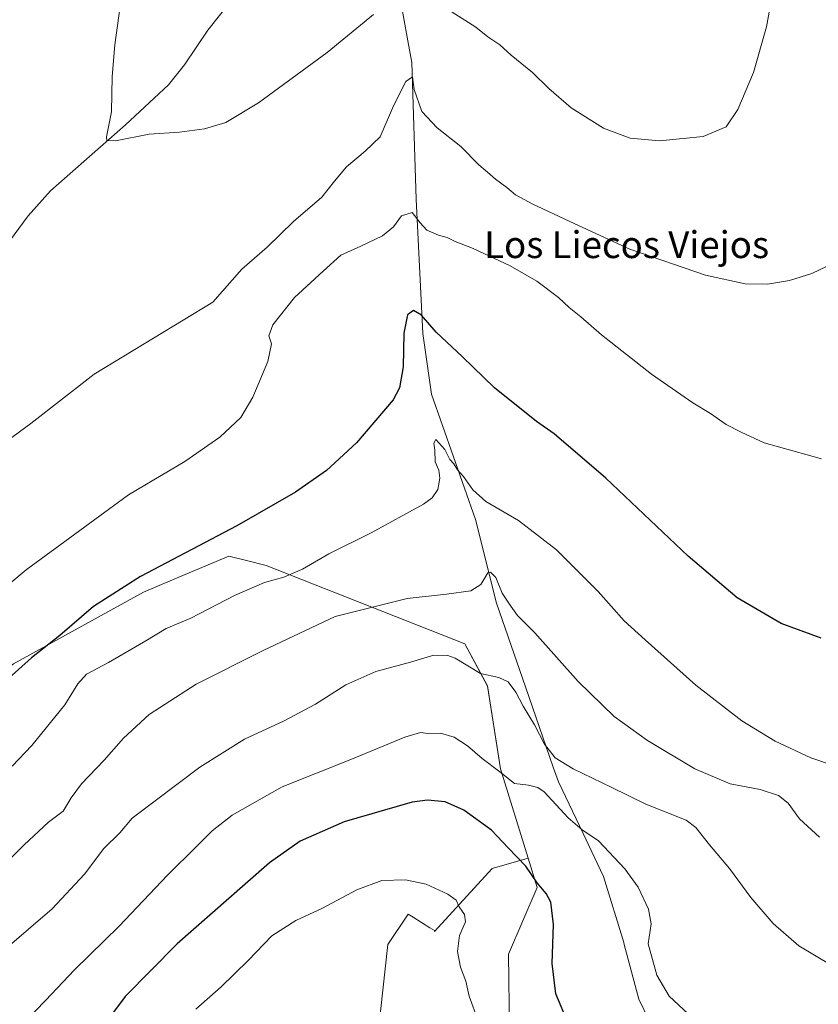
# Model space of a CAD drawing. Units: metres. Extents: x 607556 to 611008, y 4722327 to 4724694.
# Drawn here: x 609256 to 609493, y 4722837 to 4723130 of the extents above; entities that cross this region are included whole.
import ezdxf
from ezdxf.enums import TextEntityAlignment as Align

# ---------------------------------------------------------------- set-up
doc = ezdxf.new("R2010")
doc.units = ezdxf.units.M
doc.header["$MEASUREMENT"] = 0
for name, color, linetype, lineweight in [('Arbolado forestal CxS', 92, 'Continuous', 0), ('Comarca', 135, 'Continuous', 13), ('Comarca CxS', 21, 'Continuous', 0), ('Corriente natural lineal', 142, 'Continuous', 13), ('Cultivos herbáceos CxS', 92, 'Continuous', 0), ('Curva de nivel maestra', 30, 'Continuous', 30), ('Curva de nivel normal', 30, 'Continuous', 0), ('Entidad de ámbito territorial', 7, 'Continuous', 0), ('Entidad de ámbito territorial CxS', 92, 'Continuous', 0), ('Municipio', 91, 'Continuous', 13), ('Municipio CxS', 4, 'Continuous', 0), ('Texto cartográfico', 7, 'Continuous', 0)]:
    doc.layers.add(name, color=color, linetype=linetype, lineweight=lineweight)
doc.styles.add('Style-Arial', font='txt')

# ---------------------------------------------------------------- blocks, each defined once
blk = doc.blocks.new('*U19')
at = {"layer": 'Cultivos herbáceos CxS', "color": 92, "linetype": 'Continuous', "lineweight": 0}
blk.add_polyline3d([(609401.4411, 4722829.0637, 652.9152), (609401.0797, 4722851.8995, 652.51), (609409.6159, 4722871.8231, 650.2539), (609406.9111, 4722880.5455, 648.9152), (609398.6729, 4722907.1161, 644.2553), (609394.8229, 4722931.7855, 640.2937), (609388.1283, 4722944.3103, 637.8485), (609329.0086, 4722967.6477, 627.8092), (609323.115, 4722969.1227, 626.8062), (609317.8389, 4722970.4431, 625.9397), (609301.0677, 4722963.3827, 625.5982), (609292.4828, 4722959.7685, 625.6615), (609253.7817, 4722938.4173, 623.6785)], dxfattribs=at)

msp = doc.modelspace()

# ---------------------------------------------------------------- linework, layer by layer
at = {"layer": 'Arbolado forestal CxS', "color": 92, "linetype": 'Continuous', "lineweight": 0}
for points in [[(609406.91, 4722880.55, 648.92), (609398.67, 4722907.12, 644.26), (609394.82, 4722931.79, 640.29), (609388.13, 4722944.31, 637.85), (609329.01, 4722967.65, 627.81), (609323.12, 4722969.12, 626.81), (609317.84, 4722970.44, 625.94), (609301.07, 4722963.38, 625.6), (609292.48, 4722959.77, 625.66), (609253.78, 4722938.42, 623.68), (609225.76, 4722917.06, 622.7), (609200.4, 4722901.72, 621.39), (609169.77, 4722891.5, 621.36), (609158.85, 4722849.29, 624.99), (609164.17, 4722840.54, 626.27), (609171.04, 4722821.67, 628.97), (609179.49, 4722814.91, 630.66), (609180.12, 4722801.62, 631.44), (609159.03, 4722738.24, 635.05), (609143.68, 4722734.91, 634.18), (609118.33, 4722676.85, 640.14), (609112.7, 4722660.04, 642.78)], [(609253.78, 4722938.42, 623.68), (609292.48, 4722959.77, 625.66), (609301.07, 4722963.38, 625.6), (609317.84, 4722970.44, 625.94), (609323.12, 4722969.12, 626.81), (609329.01, 4722967.65, 627.81), (609388.13, 4722944.31, 637.85), (609394.82, 4722931.79, 640.29), (609398.67, 4722907.12, 644.26), (609406.91, 4722880.55, 648.92), (609396.27, 4722877.46, 651.78), (609379.09, 4722858.71, 655.93), (609379.03, 4722858.96, 655.93), (609377.66, 4722859.82, 656.01), (609372.74, 4722862.91, 656.29), (609371.27, 4722863.83, 656.23), (609365.16, 4722854.78, 656.95), (609361.63, 4722822.15, 660.68)], [(609406.91, 4722880.55, 648.92), (609396.27, 4722877.46, 651.78), (609379.09, 4722858.71, 655.93), (609379.03, 4722858.96, 655.93), (609377.66, 4722859.82, 656.01), (609372.74, 4722862.91, 656.29), (609371.27, 4722863.83, 656.23), (609365.16, 4722854.78, 656.95), (609361.63, 4722822.15, 660.68), (609346.18, 4722805.36, 663.8), (609334.85, 4722778.39, 661.94), (609341.67, 4722741.09, 667.68), (609353.41, 4722729.35, 671.82), (609359.78, 4722726.33, 673), (609372.2, 4722721.12, 674.1), (609378.07, 4722707.03, 674.4), (609362.43, 4722697.23, 676.34), (609361.84, 4722663.75, 681.25), (609347.16, 4722640.25, 684.25), (609348.33, 4722634.38, 685.33), (609353.03, 4722627.92, 686.53), (609359.49, 4722625.57, 686.03)], [(609406.91, 4722880.55, 648.92), (609396.27, 4722877.46, 651.78), (609379.09, 4722858.71, 655.93), (609379.03, 4722858.96, 655.93), (609377.66, 4722859.82, 656.01), (609372.74, 4722862.91, 656.29), (609371.27, 4722863.83, 656.23), (609365.16, 4722854.78, 656.95), (609361.63, 4722822.15, 660.68), (609346.18, 4722805.36, 663.8), (609334.85, 4722778.39, 661.94), (609341.67, 4722741.09, 667.68), (609353.41, 4722729.35, 671.82), (609359.78, 4722726.33, 673), (609372.2, 4722721.12, 674.1), (609378.07, 4722707.03, 674.4), (609362.43, 4722697.23, 676.34), (609361.84, 4722663.75, 681.25), (609347.16, 4722640.25, 684.25), (609348.33, 4722634.38, 685.33), (609353.03, 4722627.92, 686.53), (609359.49, 4722625.57, 686.03)], [(609361.63, 4722822.15, 660.68), (609365.16, 4722854.78, 656.95), (609371.27, 4722863.83, 656.23), (609372.74, 4722862.91, 656.29), (609377.66, 4722859.82, 656.01), (609379.03, 4722858.96, 655.93), (609379.09, 4722858.71, 655.93), (609396.27, 4722877.46, 651.78), (609406.91, 4722880.55, 648.92), (609409.62, 4722871.82, 650.25), (609401.08, 4722851.9, 652.51), (609401.44, 4722829.06, 652.92)], [(609406.91, 4722880.55, 648.92), (609409.62, 4722871.82, 650.25), (609401.08, 4722851.9, 652.51), (609401.44, 4722829.06, 652.92), (609408.6, 4722799.83, 654.37), (609407.84, 4722789.46, 656.04), (609425.11, 4722764.75, 659.25)]]:
    msp.add_polyline3d(points, dxfattribs=at)
at = {"layer": 'Comarca', "color": 135, "linetype": 'Continuous', "lineweight": 13, "flags": 128}
msp.add_lwpolyline([(609368.6, 4723138.27), (609371.15, 4723123.9), (609372.3, 4723117.45), (609373.61, 4723076.72), (609375.56, 4723036.76), (609378.14, 4723018.73), (609391.3, 4722981.37), (609397.53, 4722956.47), (609406.17, 4722931.56), (609414.42, 4722907.63), (609415.94, 4722903.22), (609423.31, 4722887.82), (609429.4, 4722875.11), (609435.4, 4722855.41), (609435.57, 4722854.78), (609439.89, 4722838.52), (609449.08, 4722819.44)], dxfattribs=at)
msp.add_lwpolyline([(609368.6, 4723138.27), (609371.15, 4723123.9), (609372.3, 4723117.45), (609373.61, 4723076.72), (609375.56, 4723036.76), (609378.14, 4723018.73), (609391.3, 4722981.37), (609397.53, 4722956.47), (609406.17, 4722931.56), (609414.42, 4722907.63), (609415.94, 4722903.22), (609423.31, 4722887.82), (609429.4, 4722875.11), (609435.4, 4722855.41), (609435.57, 4722854.78), (609439.89, 4722838.52), (609449.08, 4722819.44)], dxfattribs=at)
at = {"layer": 'Comarca CxS', "color": 21, "linetype": 'Continuous', "lineweight": 0, "flags": 128}
for points in [[(609368.6, 4723138.27), (609371.15, 4723123.9), (609372.3, 4723117.45), (609373.61, 4723076.72), (609375.56, 4723036.76), (609378.14, 4723018.73), (609391.3, 4722981.37), (609397.53, 4722956.47), (609406.17, 4722931.56), (609414.42, 4722907.63), (609415.94, 4722903.22), (609423.31, 4722887.82), (609429.4, 4722875.11), (609435.4, 4722855.41), (609435.57, 4722854.78), (609439.89, 4722838.52), (609449.08, 4722819.44)], [(609449.08, 4722819.44), (609439.89, 4722838.52), (609435.57, 4722854.78), (609435.4, 4722855.41), (609429.4, 4722875.11), (609423.31, 4722887.82), (609415.94, 4722903.22), (609414.42, 4722907.63), (609406.17, 4722931.56), (609397.53, 4722956.47), (609391.3, 4722981.37), (609378.14, 4723018.73), (609375.56, 4723036.76), (609373.61, 4723076.72), (609372.3, 4723117.45), (609371.15, 4723123.9), (609368.6, 4723138.27)]]:
    msp.add_lwpolyline(points, dxfattribs=at)
at = {"layer": 'Corriente natural lineal', "color": 142, "linetype": 'Continuous', "lineweight": 13}
msp.add_polyline3d([(609249.75, 4723060.43, 612.33), (609258.16, 4723071.8, 611.61), (609264.8, 4723079.24, 611.18), (609287.13, 4723098.93, 609.7), (609299.91, 4723110.83, 608.89), (609304.61, 4723116.72, 608.51), (609311.62, 4723127.08, 607.88), (609318.93, 4723136.37, 607.35)], dxfattribs=at)
at = {"layer": 'Cultivos herbáceos CxS', "color": 92, "linetype": 'Continuous', "lineweight": 0}
for points in [[(609406.91, 4722880.55, 648.92), (609398.67, 4722907.12, 644.26), (609394.82, 4722931.79, 640.29), (609388.13, 4722944.31, 637.85), (609329.01, 4722967.65, 627.81), (609323.12, 4722969.12, 626.81), (609317.84, 4722970.44, 625.94), (609301.07, 4722963.38, 625.6), (609292.48, 4722959.77, 625.66), (609253.78, 4722938.42, 623.68), (609225.76, 4722917.06, 622.7), (609200.4, 4722901.72, 621.39), (609169.77, 4722891.5, 621.36), (609158.85, 4722849.29, 624.99), (609164.17, 4722840.54, 626.27), (609171.04, 4722821.67, 628.97), (609179.49, 4722814.91, 630.66), (609180.12, 4722801.62, 631.44), (609159.03, 4722738.24, 635.05), (609143.68, 4722734.91, 634.18), (609118.33, 4722676.85, 640.14), (609112.7, 4722660.04, 642.78)], [(609406.91, 4722880.55, 648.92), (609409.62, 4722871.82, 650.25), (609401.08, 4722851.9, 652.51), (609401.44, 4722829.06, 652.92), (609408.6, 4722799.83, 654.37), (609407.84, 4722789.46, 656.04), (609425.11, 4722764.75, 659.25)]]:
    msp.add_polyline3d(points, dxfattribs=at)
at = {"layer": 'Curva de nivel maestra', "color": 30, "linetype": 'Continuous', "lineweight": 30, "flags": 128}
for points, elevation in [([(609494.15, 4722946.02), (609482.25, 4722950.38), (609469.15, 4722958.04), (609454.55, 4722970.43), (609430.07, 4722993.7), (609414.7, 4723006.92), (609409.45, 4723010.54), (609396.92, 4723020.59), (609387.38, 4723029.8), (609379.6, 4723037.13), (609375.21, 4723042.18), (609372.83, 4723043.65), (609371.01, 4723042.33), (609369.96, 4723036.9), (609369.76, 4723026.8), (609368.61, 4723020.56), (609366.74, 4723017.04), (609355.89, 4723004.24), (609346.89, 4722995.98), (609337.72, 4722989.53), (609320.23, 4722979.46), (609291.54, 4722964.39), (609277.52, 4722955.46), (609267.52, 4722946.78), (609259.12, 4722940.13), (609252.34, 4722934.11)], 625), ([(609418.82, 4722831.4), (609415.22, 4722840.1), (609414.12, 4722849.11), (609414.51, 4722860.8), (609413.69, 4722867.4), (609412.29, 4722870.05), (609409.63, 4722873.18), (609406.3, 4722878.18), (609401.04, 4722883.6), (609396.03, 4722888.91), (609387.76, 4722894.85), (609382.28, 4722897.33), (609377.03, 4722897.81), (609372.43, 4722897.18), (609352.2, 4722891.39), (609339.04, 4722885.56), (609329.93, 4722879.1), (609322.75, 4722872.77), (609302.46, 4722854.99), (609287.03, 4722839.32), (609282.04, 4722832.66)], 650)]:
    msp.add_lwpolyline(points, dxfattribs=dict(at, elevation=elevation))
at = {"layer": 'Curva de nivel normal', "color": 30, "linetype": 'Continuous', "lineweight": 0, "flags": 128}
for points, elevation in [([(609480.13, 4723140.22), (609477.86, 4723128.04), (609473.98, 4723114.42), (609469.36, 4723103.42), (609465.89, 4723098.28), (609459.06, 4723095.43), (609446.01, 4723094.08), (609437.35, 4723094.89), (609429.36, 4723097.91), (609419.78, 4723103.98), (609413.14, 4723109.68), (609408.28, 4723114.49), (609401.94, 4723119.6), (609398.56, 4723122.68), (609394.93, 4723125.06), (609391.42, 4723127.95), (609382.94, 4723133.32)], 610), ([(609360.93, 4723131.73), (609347.15, 4723120.46), (609326.71, 4723105.42), (609317, 4723099.62), (609310.61, 4723097.66), (609303.12, 4723096.66), (609294.18, 4723096.13), (609284.1, 4723094.11), (609281.5, 4723094.27), (609281.41, 4723095.32), (609282.89, 4723102.78), (609283.16, 4723113.27), (609283.89, 4723122.75), (609285.86, 4723137.23)], 610), ([(609244.89, 4722999.7), (609258.89, 4723009.92), (609277.72, 4723024.64), (609313.04, 4723046.09), (609321.68, 4723055.92), (609329.26, 4723062.42), (609337.06, 4723070.08), (609345.53, 4723077.39), (609349.28, 4723082.08), (609352.92, 4723086.35), (609358.47, 4723091.06), (609362.89, 4723095.27), (609366.89, 4723104.57), (609370.56, 4723111.77), (609372.49, 4723113.21), (609372.99, 4723109.44), (609375.27, 4723102.87), (609379.82, 4723098.02), (609386.88, 4723092.42), (609392.24, 4723086.95), (609394.87, 4723084.84), (609397.23, 4723082.69), (609400.62, 4723080.27), (609403.2, 4723078.08), (609408.38, 4723075.25), (609420.62, 4723069.5), (609437.22, 4723061.9), (609459.77, 4723054.17), (609471.58, 4723051.58), (609478.22, 4723051.48), (609484.79, 4723052.55), (609491.41, 4723054.64), (609498.26, 4723057.93)], 615), ([(609221.56, 4722936.39), (609257.56, 4722966.42), (609287.98, 4722988.76), (609304.74, 4722998.66), (609315.16, 4723005.84), (609321.4, 4723011.76), (609325.04, 4723017.76), (609329.49, 4723028.41), (609330.54, 4723033.72), (609329.8, 4723036.08), (609330.94, 4723039.36), (609337.38, 4723047.48), (609345.89, 4723055.35), (609351.22, 4723060.05), (609357.16, 4723062.71), (609363.64, 4723065.82), (609366.83, 4723068.49), (609369.2, 4723071.78), (609372.45, 4723072.83), (609374.77, 4723069.66), (609376.8, 4723067.51), (609380.27, 4723066.05), (609382.85, 4723065.38), (609385.27, 4723064.19), (609390.56, 4723062.03), (609401.63, 4723056.86), (609409.56, 4723052.3), (609415.97, 4723047.48), (609419.18, 4723044.46), (609422.66, 4723041.7), (609428.75, 4723036.33), (609443.65, 4723024.62), (609455.98, 4723016.08), (609461.21, 4723012.95), (609465.94, 4723009.7), (609470.4, 4723007.39), (609477.22, 4723004.16), (609494.23, 4722999.44)], 620), ([(609501.88, 4722906.75), (609491.09, 4722910.35), (609480.47, 4722915.37), (609470.52, 4722921.4), (609456.86, 4722932.03), (609441.78, 4722945.56), (609435.53, 4722951.24), (609427.78, 4722959.89), (609415.42, 4722972.36), (609404.05, 4722981.04), (609394.37, 4722986.77), (609390.45, 4722990.21), (609387.73, 4722994.13), (609385.88, 4722996.2), (609384.84, 4722997.92), (609383.68, 4722999.26), (609382.15, 4723002.24), (609379.48, 4723005.19), (609378.87, 4723004.1), (609379.18, 4723002.05), (609379.27, 4722998.53), (609380.34, 4722996.09), (609380.68, 4722993.72), (609380.07, 4722990.27), (609378.39, 4722987.8), (609375.77, 4722985.92), (609360.22, 4722977.39), (609347.64, 4722971.1), (609339.77, 4722966.58), (609334.18, 4722964.24), (609328.44, 4722962.6), (609319.56, 4722958.72), (609306.56, 4722951.94), (609299.22, 4722948.93), (609293.18, 4722945.2), (609282.03, 4722938.75), (609275.51, 4722935.27), (609272.89, 4722932.48), (609269.04, 4722926.18), (609259.23, 4722914.09), (609253.33, 4722907.9)], 630), ([(609493.64, 4722886.82), (609487.7, 4722892.26), (609484.32, 4722896.88), (609481.45, 4722899.17), (609476.06, 4722900.94), (609467.09, 4722902.65), (609456.54, 4722907.14), (609442.47, 4722915.53), (609432.57, 4722922.69), (609421.88, 4722933.08), (609408.98, 4722947.63), (609403.82, 4722952.76), (609401.81, 4722955.52), (609399.19, 4722959.39), (609397.28, 4722964.11), (609395.77, 4722965.7), (609394.98, 4722965.52), (609392.88, 4722961.97), (609389.88, 4722960.11), (609382.65, 4722959.14), (609370.95, 4722957.89), (609349.53, 4722952.5), (609328.08, 4722942.36), (609308.17, 4722932.3), (609294.13, 4722923.31), (609286.51, 4722916.23), (609280.77, 4722909.7), (609273.97, 4722902.64), (609270.89, 4722898.53), (609268.56, 4722894.54), (609264.22, 4722891.2), (609256.89, 4722884.51), (609249.56, 4722877.2)], 635), ([(609497.38, 4722848.54), (609487.53, 4722854.42), (609479.84, 4722861.06), (609473.21, 4722868.77), (609466.93, 4722877.48), (609460.98, 4722884.53), (609456.83, 4722889.61), (609453.95, 4722891.88), (609441.98, 4722896.6), (609431.82, 4722901.61), (609420.31, 4722907.08), (609414.97, 4722910.38), (609411.83, 4722914.46), (609408.84, 4722920.22), (609405.45, 4722925.8), (609403.3, 4722929.99), (609400.98, 4722933.07), (609398.26, 4722934.33), (609392.74, 4722935.54), (609385.26, 4722940.05), (609383, 4722940.91), (609378.89, 4722941), (609371.89, 4722938.92), (609361.56, 4722936.15), (609352.67, 4722932.1), (609343.69, 4722926.4), (609334.34, 4722921.46), (609322.56, 4722915.97), (609309.23, 4722907.63), (609289.12, 4722892.43), (609285.45, 4722888.1), (609280.66, 4722883.43), (609274.93, 4722875.77), (609265.31, 4722865.43), (609251.22, 4722853.37)], 640), ([(609454.63, 4722834.19), (609448.92, 4722839.47), (609445.28, 4722845.69), (609442.72, 4722855.05), (609443.55, 4722860.96), (609442.82, 4722865.37), (609439.68, 4722871.87), (609435.74, 4722877.38), (609427.91, 4722885.65), (609423.05, 4722888.97), (609418.88, 4722892.56), (609411.7, 4722900.25), (609409.84, 4722901.6), (609407.05, 4722902.24), (609402.93, 4722902.74), (609398.56, 4722906.24), (609393.28, 4722910.22), (609388.9, 4722913.95), (609384.88, 4722916.53), (609380.89, 4722917.77), (609377.22, 4722917.69), (609374.89, 4722917.95), (609370.22, 4722916.52), (609354.19, 4722909.89), (609333.76, 4722901.74), (609318.86, 4722893.28), (609312.89, 4722888.69), (609308.22, 4722883.96), (609299.56, 4722875.47), (609285.22, 4722860.24), (609271.89, 4722847.26), (609263.26, 4722838.16), (609257.33, 4722832.01)], 645), ([(609392.11, 4722832.1), (609389.44, 4722839.39), (609388.37, 4722843.9), (609386.85, 4722848.07), (609385.88, 4722852.77), (609386.55, 4722857.46), (609388.27, 4722861.57), (609388.04, 4722863.73), (609386.46, 4722866.01), (609385.48, 4722867.98), (609383.06, 4722869.82), (609376.56, 4722872.78), (609370.45, 4722874.07), (609363.36, 4722873.86), (609355.92, 4722871.05), (609345.71, 4722865.66), (609337.78, 4722861.92), (609330.66, 4722857.43), (609323.58, 4722850.1), (609315.58, 4722842.2), (609308, 4722835.52)], 655)]:
    msp.add_lwpolyline(points, dxfattribs=dict(at, elevation=elevation))
at = {"layer": 'Entidad de ámbito territorial', "color": 7, "linetype": 'Continuous', "lineweight": 0, "flags": 128}
msp.add_lwpolyline([(609368.6, 4723138.27), (609371.15, 4723123.9), (609372.3, 4723117.45), (609373.61, 4723076.72), (609375.56, 4723036.76), (609378.14, 4723018.73), (609391.3, 4722981.37), (609397.53, 4722956.47), (609406.17, 4722931.56), (609414.42, 4722907.63), (609415.94, 4722903.22), (609423.31, 4722887.82), (609429.4, 4722875.11), (609435.4, 4722855.41), (609435.57, 4722854.78), (609439.89, 4722838.52), (609449.08, 4722819.44)], dxfattribs=at)
msp.add_lwpolyline([(609368.6, 4723138.27), (609371.15, 4723123.9), (609372.3, 4723117.45), (609373.61, 4723076.72), (609375.56, 4723036.76), (609378.14, 4723018.73), (609391.3, 4722981.37), (609397.53, 4722956.47), (609406.17, 4722931.56), (609414.42, 4722907.63), (609415.94, 4722903.22), (609423.31, 4722887.82), (609429.4, 4722875.11), (609435.4, 4722855.41), (609435.57, 4722854.78), (609439.89, 4722838.52), (609449.08, 4722819.44)], dxfattribs=at)
at = {"layer": 'Entidad de ámbito territorial CxS', "color": 92, "linetype": 'Continuous', "lineweight": 0, "flags": 128}
for points in [[(609368.6, 4723138.27), (609371.15, 4723123.9), (609372.3, 4723117.45), (609373.61, 4723076.72), (609375.56, 4723036.76), (609378.14, 4723018.73), (609391.3, 4722981.37), (609397.53, 4722956.47), (609406.17, 4722931.56), (609414.42, 4722907.63), (609415.94, 4722903.22), (609423.31, 4722887.82), (609429.4, 4722875.11), (609435.4, 4722855.41), (609435.57, 4722854.78), (609439.89, 4722838.52), (609449.08, 4722819.44)], [(609449.08, 4722819.44), (609439.89, 4722838.52), (609435.57, 4722854.78), (609435.4, 4722855.41), (609429.4, 4722875.11), (609423.31, 4722887.82), (609415.94, 4722903.22), (609414.42, 4722907.63), (609406.17, 4722931.56), (609397.53, 4722956.47), (609391.3, 4722981.37), (609378.14, 4723018.73), (609375.56, 4723036.76), (609373.61, 4723076.72), (609372.3, 4723117.45), (609371.15, 4723123.9), (609368.6, 4723138.27)]]:
    msp.add_lwpolyline(points, dxfattribs=at)
at = {"layer": 'Municipio', "color": 91, "linetype": 'Continuous', "lineweight": 13, "flags": 128}
msp.add_lwpolyline([(609368.6, 4723138.27), (609371.15, 4723123.9), (609372.3, 4723117.45), (609373.61, 4723076.72), (609375.56, 4723036.76), (609378.14, 4723018.73), (609391.3, 4722981.37), (609397.53, 4722956.47), (609406.17, 4722931.56), (609414.42, 4722907.63), (609415.94, 4722903.22), (609423.31, 4722887.82), (609429.4, 4722875.11), (609435.4, 4722855.41), (609435.57, 4722854.78), (609439.89, 4722838.52), (609449.08, 4722819.44)], dxfattribs=at)
msp.add_lwpolyline([(609368.6, 4723138.27), (609371.15, 4723123.9), (609372.3, 4723117.45), (609373.61, 4723076.72), (609375.56, 4723036.76), (609378.14, 4723018.73), (609391.3, 4722981.37), (609397.53, 4722956.47), (609406.17, 4722931.56), (609414.42, 4722907.63), (609415.94, 4722903.22), (609423.31, 4722887.82), (609429.4, 4722875.11), (609435.4, 4722855.41), (609435.57, 4722854.78), (609439.89, 4722838.52), (609449.08, 4722819.44)], dxfattribs=at)
at = {"layer": 'Municipio CxS', "color": 4, "linetype": 'Continuous', "lineweight": 0, "flags": 128}
for points in [[(609368.6, 4723138.27), (609371.15, 4723123.9), (609372.3, 4723117.45), (609373.61, 4723076.72), (609375.56, 4723036.76), (609378.14, 4723018.73), (609391.3, 4722981.37), (609397.53, 4722956.47), (609406.17, 4722931.56), (609414.42, 4722907.63), (609415.94, 4722903.22), (609423.31, 4722887.82), (609429.4, 4722875.11), (609435.4, 4722855.41), (609435.57, 4722854.78), (609439.89, 4722838.52), (609449.08, 4722819.44)], [(609449.08, 4722819.44), (609439.89, 4722838.52), (609435.57, 4722854.78), (609435.4, 4722855.41), (609429.4, 4722875.11), (609423.31, 4722887.82), (609415.94, 4722903.22), (609414.42, 4722907.63), (609406.17, 4722931.56), (609397.53, 4722956.47), (609391.3, 4722981.37), (609378.14, 4723018.73), (609375.56, 4723036.76), (609373.61, 4723076.72), (609372.3, 4723117.45), (609371.15, 4723123.9), (609368.6, 4723138.27)]]:
    msp.add_lwpolyline(points, dxfattribs=at)

# ---------------------------------------------------------------- block references
at = {"layer": 'Cultivos herbáceos CxS', "color": 92, "linetype": 'Continuous', "lineweight": 0}
msp.add_blockref('*U19', (0, 0), dxfattribs=at)

# ---------------------------------------------------------------- texts
at = {"layer": 'Texto cartográfico', "color": 7, "linetype": 'Continuous', "lineweight": 0, "style": 'Style-Arial'}
msp.add_text('Los Liecos Viejos', height=8, dxfattribs=at).set_placement((609436.26, 4723063.21), align=Align.MIDDLE_CENTER)

doc.saveas('drawing.dxf')
